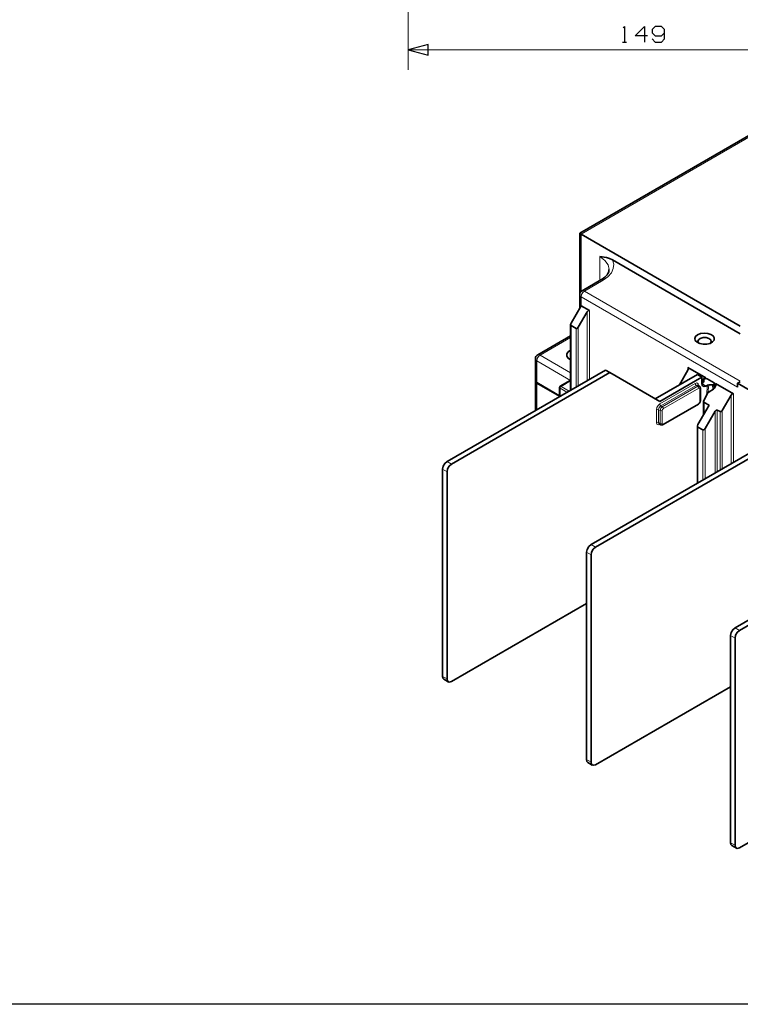
# Model space of a CAD drawing. Units: inches. Extents: x -4 to 1565, y 0 to 1213.
# Drawn here: x 780 to 1106, y 19 to 464 of the extents above; entities that cross this region are included whole.
import ezdxf

# ---------------------------------------------------------------- set-up
doc = ezdxf.new("R2010")
doc.units = ezdxf.units.IN
doc.header["$MEASUREMENT"] = 0
doc.layers.add('Calque 1', color=7, linetype='Continuous')

msp = doc.modelspace()

# ---------------------------------------------------------------- linework, layer by layer
msp.add_lwpolyline([(-3.74, 1213.25), (1564.65, 1213.25), (1564.65, 18.98), (-3.74, 18.98)], close=True)
at = {"layer": 'Calque 1', "color": 7, "lineweight": 9}
for points in [[(956.24, 666.67), (956.24, 441.64)], [(956.24, 450.64), (1166.99, 450.64)], [(1154.62, 436.72), (1034.36, 367.29)], [(1034.36, 367.29), (1034.36, 341.3)], [(1047.03, 351.26), (1046.58, 353.42), (1045.16, 355.43), (1042.88, 357.16)], [(1042.88, 346.31), (1042.88, 357.16)], [(1048.57, 355.61), (1049.13, 353.66), (1048.96, 351.68), (1048.09, 349.76), (1046.54, 348), (1044.38, 346.46)], [(1044.38, 346.46), (1035.86, 341.54)], [(1044.38, 346.46), (1043.8, 346.66), (1043.32, 346.56)], [(1034.36, 338.93), (1033.9, 339.33), (1033.74, 339.8)], [(1034.36, 338.93), (1034.56, 339.92), (1035.11, 340.87), (1035.86, 341.54)], [(1034.36, 338.93), (1034.36, 334.88)], [(1105.11, 298.08), (1034.36, 338.93)], [(1035.86, 341.54), (1035.29, 341.74), (1034.8, 341.64)], [(1035.86, 341.54), (1106.39, 300.82)], [(1037.12, 301.06), (1037.12, 332.13)], [(1038.12, 332.71), (1038.12, 301.64)], [(1029.85, 325.92), (1029.85, 296.86)], [(1033.11, 325.19), (1033.11, 298.75)], [(1032.1, 298.17), (1032.1, 324.61)], [(1029.64, 320.59), (1015.82, 312.61)], [(1014.32, 310), (1014.52, 310.99), (1015.07, 311.94), (1015.82, 312.61)], [(1014.75, 312.71), (1015.24, 312.81), (1015.82, 312.61)], [(1015.82, 312.61), (1029.64, 304.63)], [(1013.69, 310.87), (1013.85, 310.4), (1014.32, 310)], [(1014.32, 310), (1014.32, 300.17)], [(1029.64, 301.15), (1014.32, 310)], [(1082.71, 305.81), (1082.71, 306.96)], [(1014.32, 299.93), (1014.32, 287.89)], [(1024.84, 297.56), (1024.99, 298.06), (1025.34, 298.43)], [(1024.99, 298.47), (1025.15, 298.5), (1025.34, 298.43)], [(1029.64, 300.91), (1025.34, 298.43)], [(1025.34, 298.43), (1028.95, 296.34)], [(1085.97, 299.76), (1069.94, 290.5)], [(1070.44, 289.63), (1086.47, 298.89)], [(1087.12, 298.51), (1071.09, 289.25)], [(1087.47, 298.89), (1087.27, 299.64), (1086.72, 299.96), (1085.97, 299.76)], [(1086.47, 298.89), (1086.12, 299.26), (1085.97, 299.76)], [(1086.47, 298.89), (1086.86, 299.02), (1087.18, 298.96)], [(1086.47, 298.89), (1087.12, 298.51)], [(1087.84, 298.58), (1087.51, 298.65), (1087.12, 298.51)], [(1087.63, 297.64), (1087.48, 298.14), (1087.12, 298.51)], [(1087.47, 298.89), (1087.43, 298.86), (1087.4, 298.83)], [(1087.47, 298.79), (1087.47, 298.89)], [(1088.98, 299.76), (1090.98, 298.6)], [(1089.19, 300.82), (1089.19, 299.88)], [(1089.83, 301.41), (1089.69, 300.17)], [(1089.73, 300.56), (1089.73, 301.76)], [(1089.82, 300.37), (1089.83, 300.42)], [(1090.73, 302.34), (1090.73, 301.98)], [(1091.62, 298.97), (1091.16, 294.39)], [(1091.76, 295.43), (1092.12, 299.09)], [(1093.84, 299.09), (1093.93, 296.95)], [(1094.42, 297.28), (1094.34, 299.21)], [(1094.64, 299.38), (1094.76, 297.74)], [(1095.24, 298.58), (1095.24, 299.73)], [(1024.84, 297.56), (1024.68, 297.7), (1024.63, 297.85)], [(1024.84, 297.56), (1024.84, 293.97)], [(1027.95, 295.77), (1024.84, 297.56)], [(1071.59, 288.39), (1087.63, 297.64)], [(1087.63, 297.64), (1087.98, 297.68), (1088.13, 297.36)], [(1088.33, 297.64), (1088.28, 297.49), (1088.13, 297.36)], [(1088.13, 297.36), (1088.13, 291.57)], [(1102.26, 263.45), (1102.26, 294.53)], [(1103.26, 295.1), (1103.26, 264.03)], [(1069.94, 290.5), (1069.19, 289.83), (1068.63, 288.88), (1068.43, 287.89)], [(1069.44, 287.89), (1069.73, 288.88), (1070.44, 289.63)], [(1070.44, 289.63), (1070.08, 290), (1069.94, 290.5)], [(1071.09, 289.25), (1070.44, 289.63)], [(1087.63, 290.7), (1071.59, 281.44)], [(1087.48, 290.38), (1087.59, 290.5), (1087.63, 290.7)], [(1088.13, 291.57), (1087.98, 291.08), (1087.63, 290.7)], [(1088.33, 291.86), (1088.28, 291.7), (1088.13, 291.57)], [(1089.98, 291.2), (1089.98, 285.99)], [(1069.44, 287.89), (1068.94, 288.01), (1068.43, 287.89)], [(1068.43, 287.89), (1068.43, 282.11)], [(1069.44, 282.11), (1069.44, 287.89)], [(1069.44, 287.89), (1070.09, 287.52)], [(1071.09, 289.25), (1070.38, 288.51), (1070.09, 287.52)], [(1071.09, 287.52), (1070.59, 287.4), (1070.09, 287.52)], [(1070.09, 287.52), (1070.09, 281.73)], [(1071.59, 288.39), (1071.44, 288.88), (1071.09, 289.25)], [(1071.09, 287.52), (1071.24, 288.01), (1071.59, 288.39)], [(1071.09, 281.73), (1071.09, 287.52)], [(1094.99, 259.25), (1094.99, 287.15)], [(1095.99, 287.73), (1095.99, 259.83)], [(1097.25, 260.55), (1097.25, 287)], [(1098.25, 287.58), (1098.25, 261.13)], [(1069.44, 282.11), (1068.94, 282.23), (1068.43, 282.11)], [(1068.43, 282.11), (1068.63, 281.36), (1069.19, 281.04), (1069.94, 281.24)], [(1069.73, 281.46), (1069.51, 281.71), (1069.44, 282.11)], [(1070.09, 281.73), (1069.44, 282.11)], [(1069.94, 281.24), (1069.94, 281.29), (1069.94, 281.34)], [(1069.94, 281.24), (1070.02, 281.29)], [(1071.09, 281.73), (1070.59, 281.61), (1070.09, 281.73)], [(1070.09, 281.73), (1070.16, 281.34), (1070.38, 281.09)], [(1071.59, 281.44), (1071.24, 281.41), (1071.09, 281.73)], [(1071.44, 281.12), (1071.55, 281.24), (1071.59, 281.44)], [(1087.22, 280.06), (1087.22, 254.77)], [(1089.48, 256.07), (1089.48, 278.76)], [(1090.48, 279.34), (1090.48, 256.65)], [(973.73, 264.46), (975.73, 263.3)], [(971.72, 260.99), (973.73, 259.83)], [(1036.86, 223.38), (1038.87, 222.22)], [(1038.87, 226.85), (1040.87, 225.69)], [(1104.01, 189.24), (1106.02, 188.08)], [(1102.01, 185.77), (1104.01, 184.61)], [(971.72, 167.25), (973.73, 166.1)], [(1036.86, 129.64), (1038.87, 128.49)], [(1102.01, 92.03), (1104.01, 90.88)]]:
    msp.add_lwpolyline(points, dxfattribs=at)
at = {"layer": 'Calque 1', "color": 7, "lineweight": 25}
for points in [[(1053.38, 460.57), (1053.96, 461.15), (1053.96, 454.17)], [(1064.45, 456.96), (1058.86, 456.96), (1063.05, 461.15), (1063.05, 454.17)], [(1066.55, 455.57), (1067.87, 454.17), (1070.74, 454.17), (1072.13, 455.57), (1072.13, 459.76), (1070.74, 461.15), (1067.87, 461.15), (1066.55, 459.76), (1066.47, 458.36), (1067.87, 456.96), (1070.74, 456.96), (1072.13, 458.36)], [(965.24, 453.05), (956.24, 450.64)], [(956.24, 450.64), (965.24, 448.23)], [(965.24, 448.23), (965.24, 453.05)], [(1053.08, 454.17), (1054.85, 454.17)]]:
    msp.add_lwpolyline(points, dxfattribs=at)
at = {"layer": 'Calque 1', "color": 7, "lineweight": 35}
for points in [[(1153.12, 436.57), (1033.74, 367.65)], [(1033.74, 367.65), (1033.9, 367.55), (1034.36, 367.29)], [(1033.74, 367.65), (1033.74, 339.8)], [(1034.36, 367.29), (1106.39, 325.7)], [(1042.88, 357.16), (1042.9, 357.16), (1045.9, 356.65), (1047.21, 356.25), (1048.57, 355.61)], [(1048.57, 355.61), (1106.39, 322.22)], [(1046.99, 351.29), (1046.98, 350.88), (1046.9, 350.45), (1046.72, 349.94), (1046.45, 349.42), (1046.11, 348.91), (1045.68, 348.39), (1045.12, 347.84), (1044.47, 347.31), (1043.92, 346.93), (1043.32, 346.56)], [(1043.32, 346.56), (1034.8, 341.64)], [(1033.74, 339.8), (1033.74, 333.8)], [(1034.36, 334.88), (1029.85, 327.07)], [(1038.12, 332.71), (1034.36, 334.88)], [(1037.12, 332.13), (1033.11, 325.19)], [(1037.12, 332.13), (1037.62, 332.66), (1038.12, 332.71)], [(1029.85, 327.07), (1029.64, 326.37), (1029.85, 325.92)], [(1029.64, 326.37), (1029.64, 296.74)], [(1032.1, 324.61), (1029.85, 325.92)], [(1032.1, 324.61), (1032.61, 324.66), (1033.11, 325.19)], [(1029.64, 321.31), (1014.75, 312.71)], [(1087.1, 321.79), (1088.44, 322.32), (1090.03, 322.54), (1091.64, 322.41), (1093.06, 321.95), (1094.1, 321.23), (1094.62, 320.34), (1094.54, 319.4), (1093.88, 318.54), (1092.73, 317.87), (1091.25, 317.5), (1089.62, 317.45), (1088.08, 317.75), (1086.82, 318.35), (1086.03, 319.17), (1085.81, 320.1), (1086.18, 321.02), (1087.1, 321.79)], [(1092.76, 317.89), (1093.23, 318.66), (1093.03, 319.47), (1092.2, 320.14), (1090.94, 320.52), (1089.52, 320.52), (1088.26, 320.14), (1087.44, 319.47), (1087.23, 318.66), (1087.7, 317.89)], [(1029.64, 314.79), (1028.55, 314.03), (1027.97, 313.1), (1027.97, 312.11), (1028.55, 311.18), (1029.64, 310.42)], [(1013.69, 310.87), (1013.69, 301.03)], [(1045.38, 305.83), (973.73, 264.46)], [(1047.39, 304.67), (975.73, 263.3)], [(1045.38, 305.83), (1047.39, 304.67)], [(1069.94, 291.66), (1047.39, 304.67)], [(1086.97, 303.81), (1067.93, 292.81)], [(1078.85, 299.12), (1082.71, 305.81)], [(1082.71, 306.96), (1082.92, 306.51), (1082.71, 305.81)], [(1082.71, 306.96), (1090.73, 302.34)], [(1086.97, 303.81), (1088.98, 302.65)], [(1014.32, 300.17), (1013.85, 300.56), (1013.69, 301.03)], [(1013.69, 300.8), (1013.69, 287.54)], [(1014.32, 299.93), (1013.82, 300.39), (1013.7, 300.92)], [(1024.63, 294.21), (1014.32, 300.17)], [(1024.63, 293.98), (1014.32, 299.93)], [(1029.5, 301.07), (1024.99, 298.47)], [(1029.5, 301.07), (1029.56, 301.1), (1029.64, 301.1)], [(1088.98, 302.65), (1069.94, 291.66)], [(1087.83, 298.58), (1087.18, 298.96)], [(1088.33, 297.64), (1088.31, 297.89), (1088.24, 298.11), (1088.16, 298.28), (1088.04, 298.43), (1087.94, 298.5), (1087.83, 298.57)], [(1088.98, 299.76), (1088.98, 302.65)], [(1088.98, 300.12), (1089.19, 300.82)], [(1089.61, 300.12), (1088.98, 299.76)], [(1088.98, 299.76), (1089.25, 298.75), (1089.98, 298.33), (1090.98, 298.6)], [(1089.73, 301.76), (1089.19, 300.82)], [(1089.83, 300.42), (1089.61, 300.12)], [(1089.83, 301.43), (1089.69, 300.17)], [(1089.73, 301.76), (1090.23, 302.29), (1090.73, 302.34)], [(1090.03, 301.7), (1089.83, 301.41)], [(1089.83, 301.41), (1089.83, 300.42)], [(1090.33, 301.87), (1090.03, 301.7)], [(1091.34, 301.87), (1090.83, 301.99), (1090.33, 301.87)], [(1091.62, 298.97), (1090.98, 298.6)], [(1094.64, 299.96), (1091.34, 301.87)], [(1092.12, 299.09), (1091.62, 298.97)], [(1093.84, 299.09), (1092.12, 299.09)], [(1094.34, 299.21), (1093.84, 299.09)], [(1094.64, 299.38), (1094.34, 299.21)], [(1094.64, 299.96), (1094.85, 299.67), (1094.64, 299.38)], [(1094.7, 297.63), (1095.24, 298.58)], [(1094.96, 298.09), (1094.85, 299.69)], [(1095.24, 299.73), (1095.45, 299.27), (1095.24, 298.58)], [(1095.24, 299.73), (1103.26, 295.1)], [(1105.11, 299.82), (1106.4, 300.56)], [(1105.11, 298.08), (1105.11, 299.82)], [(1211.15, 238.6), (1105.11, 299.82)], [(1024.63, 297.85), (1024.63, 293.85)], [(1088.33, 291.86), (1088.33, 297.64)], [(1089.98, 292.36), (1091.78, 295.47)], [(1092.28, 296), (1091.78, 295.47)], [(1092.28, 296), (1094.2, 297.1)], [(1094.7, 297.63), (1094.2, 297.1)], [(1102.26, 294.53), (1098.25, 287.58)], [(1102.26, 294.53), (1102.76, 295.05), (1103.26, 295.1)], [(1071.44, 281.12), (1087.48, 290.38)], [(1087.22, 281.22), (1092.24, 289.9)], [(1087.48, 290.38), (1087.66, 290.5), (1087.82, 290.64), (1087.99, 290.85), (1088.13, 291.07), (1088.24, 291.33), (1088.31, 291.59), (1088.33, 291.72), (1088.33, 291.86)], [(1089.98, 292.36), (1089.77, 291.66), (1089.98, 291.2)], [(1089.77, 291.66), (1089.77, 285.63)], [(1092.24, 289.9), (1089.98, 291.2)], [(1094.99, 287.15), (1090.48, 279.34)], [(1094.99, 287.15), (1095.49, 287.68), (1095.99, 287.73)], [(1097.25, 287), (1095.99, 287.73)], [(1097.25, 287), (1097.75, 287.05), (1098.25, 287.58)], [(1069.73, 281.46), (1070.38, 281.08)], [(1070.39, 281.1), (1070.43, 281.07), (1070.48, 281.04), (1070.65, 280.97), (1070.83, 280.96), (1071.01, 280.97), (1071.18, 281), (1071.31, 281.05), (1071.44, 281.12)], [(1087.22, 281.22), (1087.02, 280.52), (1087.22, 280.06)], [(1087.02, 280.52), (1087.02, 254.65)], [(1089.48, 278.76), (1087.22, 280.06)], [(1089.48, 278.76), (1089.98, 278.81), (1090.48, 279.34)], [(1110.53, 268.22), (1038.87, 226.85)], [(973.73, 264.46), (972.72, 263.57), (971.99, 262.3), (971.72, 260.99)], [(975.73, 263.3), (974.73, 262.42), (973.99, 261.14), (973.73, 259.83)], [(1112.53, 267.07), (1040.87, 225.69)], [(971.72, 260.99), (971.72, 167.25)], [(973.73, 259.83), (973.73, 166.1)], [(1175.67, 230.61), (1104.01, 189.24)], [(1177.67, 229.46), (1106.02, 188.08)], [(1038.87, 226.85), (1037.87, 225.96), (1037.13, 224.69), (1036.86, 223.38)], [(1036.86, 223.38), (1036.86, 129.64)], [(1040.87, 225.69), (1039.87, 224.8), (1039.14, 223.53), (1038.87, 222.22)], [(1038.87, 222.22), (1038.87, 128.49)], [(975.73, 164.94), (1036.86, 200.23)], [(1104.01, 189.24), (1103.01, 188.35), (1102.28, 187.08), (1102.01, 185.77)], [(1106.02, 188.08), (1105.01, 187.2), (1104.28, 185.92), (1104.01, 184.61)], [(1102.01, 185.77), (1102.01, 92.03)], [(1104.01, 184.61), (1104.01, 90.88)], [(971.72, 167.25), (971.87, 166.46), (972.31, 165.96)], [(972.31, 165.96), (974.31, 164.8)], [(973.73, 166.1), (973.99, 165.09), (974.73, 164.67), (975.73, 164.94)], [(1040.87, 127.33), (1102.01, 162.62)], [(1106.02, 89.72), (1198.52, 143.13)], [(1036.86, 129.64), (1037.02, 128.84), (1037.45, 128.34)], [(1037.45, 128.34), (1039.46, 127.19)], [(1038.87, 128.49), (1039.14, 127.48), (1039.87, 127.06), (1040.87, 127.33)], [(1102.01, 92.03), (1102.16, 91.24), (1102.59, 90.74)], [(1102.59, 90.74), (1104.6, 89.58)], [(1104.01, 90.88), (1104.28, 89.87), (1105.01, 89.45), (1106.02, 89.72)]]:
    msp.add_lwpolyline(points, dxfattribs=at)
for points in [[(1034.8, 341.64), (1034.14, 341.26), (1033.74, 340.56), (1033.74, 339.8)], [(1014.75, 312.71), (1014.1, 312.33), (1013.69, 311.63), (1013.69, 310.87)], [(1024.99, 298.47), (1024.77, 298.34), (1024.63, 298.11), (1024.63, 297.85)]]:
    msp.add_open_spline(points, degree=3, dxfattribs=at)

doc.saveas('drawing.dxf')
